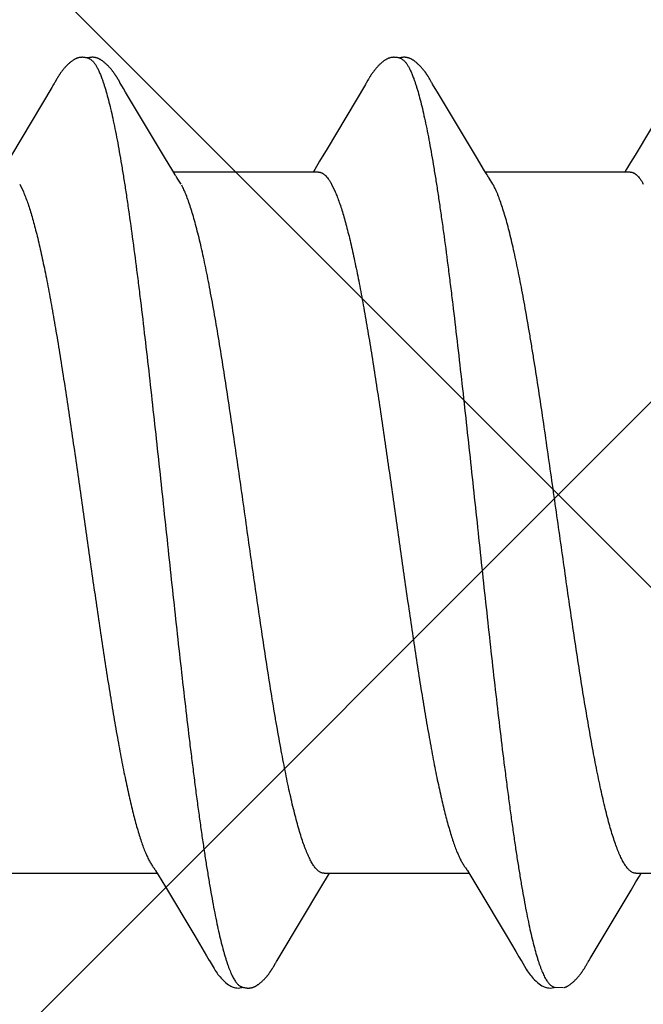
# Model space of a CAD drawing. Units: inches. Extents: x 86.7 to 97.6, y 46.8 to 55.9.
# Drawn here: x 92.9 to 93, y 52.4 to 52.7 of the extents above; entities that cross this region are included whole.
import ezdxf

# ---------------------------------------------------------------- set-up
doc = ezdxf.new("R2010")
doc.units = ezdxf.units.IN
doc.header["$MEASUREMENT"] = 0
for name, color, linetype, lineweight in [('DIMENSION', 9, 'Continuous', 0), ('HATCH', 8, 'Continuous', 0), ('SCREW', 9, 'Continuous', 0)]:
    doc.layers.add(name, color=color, linetype=linetype, lineweight=lineweight)
doc.layers.add('Fastener', color=9, linetype='Continuous')
doc.styles.add('BORDER', font='GOTHIC.TTF')
doc.dimstyles.new('aprop', dxfattribs={"dimtxt": 0.1, "dimasz": 0.09, "dimexe": 0.0625, "dimexo": 0.0625, "dimgap": 0.062, "dimtad": 1, "dimdec": 4, "dimzin": 3, "dimdsep": 46, "dimlunit": 4, "dimtxsty": 'BORDER', "dimblk": 'ARCHTICK', "dimcen": 0.09, "dimclrd": 256, "dimclre": 256, "dimclrt": 256, "dimazin": 0, "dimtfac": 1, "dimtdec": 4, "dimtix": 1, "dimtmove": 2, "dimatfit": 2, "dimldrblk": 'ARCHTICK', "dimfxl": 1, "dimfrac": 2, "dimtolj": 1, "dimtzin": 0, "dimlwd": -1, "dimlwe": -1, "dimarcsym": 0})

# ---------------------------------------------------------------- blocks, each defined once
blk = doc.blocks.new('#12-14 x 1.50 HWH Steel Fastener')
at = {"layer": 'Fastener', "linetype": 'Continuous'}
for p, q in [((0.5260857410399922, 0.1015209613600021), (0.5259718366800001, 0.1013227508800014)), ((0.539903296039995, 0.1018768399599992), (0.5398092302799995, 0.1020312731199979)), ((0.5399997935599998, 0.1017154511600005), (0.539903296039995, 0.1018768399599992)), ((0.5401012640000005, 0.1015427773199988), (0.5399997935599998, 0.1017154511600005)), ((0.5402082593599999, 0.1013578351999982), (0.5401012640000005, 0.1015427773199988)), ((0.5974768523199998, 0.1015056350399988), (0.597360468319998, 0.1013028305999981)), ((0.6113020918799918, 0.1018788653199998), (0.6112080497999983, 0.1020332237199995)), ((0.6113985316399919, 0.1017176085600013), (0.6113020918799918, 0.1018788653199998)), ((0.6114999365199978, 0.1015450812399976), (0.6113985316399919, 0.1017176085600013)), ((0.6116068260400027, 0.1013603546800006), (0.6114999365199978, 0.1015450812399976)), ((0.5249614897999919, 0.09959743231999951), (0.5157250260400019, 0.08408957804000039)), ((0.5253978832399966, 0.1003222997199984), (0.5249614897999919, 0.09959743231999951)), ((0.525520972839999, 0.100530035120002), (0.5253978832399966, 0.1003222997199984)), ((0.5255976815999972, 0.1006617741999989), (0.525520972839999, 0.100530035120002)), ((0.52565765656, 0.1007666164000014), (0.5255976815999972, 0.1006617741999989)), ((0.5259718366800001, 0.1013227508800014), (0.52565765656, 0.1007666164000014)), ((0.5405127986399947, 0.1008231241600015), (0.5402082593599999, 0.1013578351999982)), ((0.5405742122400028, 0.1007166597599998), (0.5405127986399947, 0.1008231241600015)), ((0.5406495561599982, 0.1005883291200007), (0.5405742122400028, 0.1007166597599998)), ((0.5407587100399951, 0.1004054474), (0.5406495561599982, 0.1005883291200007)), ((0.5413774733199972, 0.09938490239999709), (0.5407587100399951, 0.1004054474)), ((0.5418772774799976, 0.09855020007999826), (0.5413774733199972, 0.09938490239999709)), ((0.5967699253599932, 0.100275565959997), (0.5880365588400025, 0.08560938387999784)), ((0.5969059254800015, 0.1005044655600003), (0.5967699253599932, 0.100275565959997)), ((0.5969885761999976, 0.1006460391200008), (0.5969059254800015, 0.1005044655600003)), ((0.5970486186799917, 0.1007507394799987), (0.5969885761999976, 0.1006460391200008)), ((0.597360468319998, 0.1013028305999981), (0.5970486186799917, 0.1007507394799987)), ((0.611865367479993, 0.1009062918399977), (0.6116068260400027, 0.1013603546800006)), ((0.6119447227600006, 0.1007675786400029), (0.611865367479993, 0.1009062918399977)), ((0.6121569750399942, 0.1004083567199991), (0.6120483850800014, 0.1005903310799994)), ((0.6127743384399977, 0.09939012072000253), (0.6121569750399942, 0.1004083567199991)), ((0.6132737803599966, 0.09855608579999853), (0.6127743384399977, 0.09939012072000253)), ((0.6681461745599933, 0.1002358319999992), (0.6585488741599974, 0.08412926604000148)), ((0.5508069175999992, 0.08363380184000135), (0.5418772774799976, 0.09855020007999826)), ((0.6222014765199972, 0.08364281419999742), (0.6132737803599966, 0.09855608579999853)), ((0.5526851204799925, 0.08053163563999988), (0.5508069175999992, 0.08363380184000135)), ((0.5880365588400025, 0.08560938387999784), (0.5862978067999975, 0.08271629723999752)), ((0.6240825626399982, 0.0805358651199981), (0.6222014765199972, 0.08364281419999742)), ((0.6585488741599974, 0.08412926604000148), (0.6575139835599941, 0.08241293244000047)), ((0.5862978067999975, 0.08271629723999752), (0.5851772888400006, 0.0808697134799985)), ((0.6575139835599941, 0.08241293244000047), (0.6565862273199983, 0.08088447816000155)), ((0.5532422441199998, 0.07960148859999805), (0.5526851204799925, 0.08053163563999988)), ((0.586044005799998, 0.08024999995999949), (0.5528541428000011, 0.08024999995999949)), ((0.5545874155199968, 0.07751599999999925), (0.5537017897199945, 0.07889718540000246)), ((0.5851772888400006, 0.0808697134799985), (0.5848041648799978, 0.08024999995999949)), ((0.6246411462399948, 0.07960328496000102), (0.6240825626399982, 0.0805358651199981)), ((0.6574437067599987, 0.08024999995999949), (0.6242541261599968, 0.08024999995999949)), ((0.6259874134799972, 0.07751599999999925), (0.6251018047599928, 0.07889714879999943)), ((0.6565862273199983, 0.08088447816000155), (0.6562041721600025, 0.08024999995999949)), ((0.5176183712000011, 0.07751532384000015), (0.5184812896799968, 0.07571705603999845)), ((0.5890183859600029, 0.07751529891999809), (0.5898813047199951, 0.07571707568000008)), ((0.515912458759999, -0.08024999995999949), (0.5491041602399918, -0.08024999995999949)), ((0.5487370426800027, -0.0796372293999994), (0.549303782439992, -0.08058222588000064)), ((0.549303782439992, -0.08058222588000064), (0.5509808880400016, -0.08335084259999803)), ((0.58679943992, -0.08314854163999996), (0.5881208543999961, -0.08096970548000115)), ((0.5873124831599981, -0.08024999995999949), (0.6205040584000017, -0.08024999995999949)), ((0.5881208543999961, -0.08096970548000115), (0.5885540887999952, -0.08024999995999949)), ((0.6201243277599957, -0.07961630412000176), (0.6206767263999922, -0.08053741060000164)), ((0.6206767263999922, -0.08053741060000164), (0.6225276517599951, -0.08359470423999937)), ((0.6587124746399979, -0.08024999995999949), (0.6919041605999965, -0.08024999995999949)), ((0.6595504514800012, -0.08092074187999998), (0.6599540813199951, -0.08024999995999949)), ((0.5509808880400016, -0.08335084259999803), (0.5577066008399925, -0.09460840031999851)), ((0.5770256928399959, -0.09947074115999754), (0.58679943992, -0.08314854163999996)), ((0.6225276517599951, -0.08359470423999937), (0.6292317672400003, -0.09481896311999805)), ((0.5577066008399925, -0.09460840031999851), (0.5604024353200003, -0.0991645436800006)), ((0.5604024353200003, -0.0991645436800006), (0.5610175474400023, -0.1001882218399999)), ((0.5757903539999916, -0.1015614925999984), (0.5759026614399971, -0.1013675880000022)), ((0.5759026614399971, -0.1013675880000022), (0.5762048321999984, -0.10083706112)), ((0.5762048321999984, -0.10083706112), (0.5762642242000027, -0.1007338611999984)), ((0.5762642242000027, -0.1007338611999984), (0.5763313343999954, -0.1006191854799994)), ((0.5763313343999954, -0.1006191854799994), (0.5764296715999961, -0.1004538455600006)), ((0.5764296715999961, -0.1004538455600006), (0.5765848655599939, -0.1001967207600032)), ((0.5765848655599939, -0.1001967207600032), (0.5770256928399959, -0.09947074115999754)), ((0.6319170439999979, -0.09935634488000034), (0.6324283953199981, -0.1002061184000027)), ((0.6471982649599965, -0.1015476058800004), (0.6473012120399986, -0.1013697716400017)), ((0.6473012120399986, -0.1013697716400017), (0.6476336237999973, -0.1007865084799988)), ((0.6476336237999973, -0.1007865084799988), (0.6476920700399944, -0.1006857332800024)), ((0.6476920700399944, -0.1006857332800024), (0.6477753309999983, -0.1005445813599977)), ((0.6477753309999983, -0.1005445813599977), (0.64791047848, -0.1003192662800032)), ((0.575685270959994, -0.1017399377600015), (0.5757903539999916, -0.1015614925999984)), ((0.6470075150799985, -0.1018695582800007), (0.647101500159998, -0.10171226836)), ((0.647101500159998, -0.10171226836), (0.6471982649599965, -0.1015476058800004)), ((0.639551100839995, -0.1061249624800027), (0.6400248091999998, -0.1063131004800013)), ((0.6399893804399994, -0.1064115090800009), (0.6402992131200023, -0.1063284581600001)), ((0.6400248091999998, -0.1063131004800013), (0.6421784330400016, -0.1064336332799982))]:
    blk.add_line(p, q, dxfattribs=at)
for points in [[(0.5318683981999968, 0.1065247192399994), (0.5317424244800009, 0.1065214588399996), (0.5316240178799916, 0.1065143621200022), (0.5315129013599957, 0.1065039149999976), (0.5314079763600006, 0.1064904672000004), (0.5313055666400004, 0.106473857520001), (0.5312053057599968, 0.1064542142799993), (0.5311068059599933, 0.1064316188800021), (0.5310101580399973, 0.1064062397200018), (0.530914979559995, 0.1063781142799982), (0.5308212743999974, 0.106347367559998), (0.5307285628399967, 0.1063139476400004), (0.5306366661599924, 0.1062778686799994), (0.5305453955199937, 0.1062391230000017), (0.5304545461199979, 0.1061976773199973), (0.5303638891999967, 0.1061534671599986), (0.5302731613999967, 0.1061063885199971), (0.5301820484800004, 0.1060562850000011), (0.5300901612800004, 0.1060029280399988), (0.5299969967999942, 0.1059459844000017), (0.52990187284, 0.1058849611199975), (0.5298038088400006, 0.1058191052400019), (0.529701291319995, 0.1057472054800002), (0.5295917531999947, 0.1056671537600025), (0.529470234999998, 0.1055748199599975), (0.5293311052000007, 0.1054652461600014), (0.5291915728000021, 0.1053516258400009), (0.529055711159998, 0.1052373295599978), (0.5289239307600013, 0.1051229101200022), (0.5287963358399992, 0.1050086831999977), (0.5286729902800005, 0.1048949360000009), (0.5285539209599932, 0.1047819266400012), (0.5284391214400017, 0.1046698839599998), (0.5283285559999982, 0.1045590077600025), (0.5282221635999917, 0.1044494700799987), (0.528119862159997, 0.1043414167600005), (0.5280215524399949, 0.1042349694000002), (0.527927001880002, 0.1041300936799985), (0.5278354084800014, 0.1040260950000018), (0.5277465519199964, 0.1039228949600002), (0.5276603307999963, 0.1038205374799972), (0.5275766601199976, 0.1037190782399975), (0.5274954626799939, 0.1036185751599987), (0.5274166494399992, 0.1035190648400004), (0.5273401103600008, 0.1034205483200026), (0.5272657426800009, 0.1033230263600018), (0.5271934515599952, 0.1032265008799982), (0.5271231492399977, 0.1031309746799991), (0.5270547545599982, 0.1030364517599978), (0.5269881921599975, 0.1029429369200017), (0.526923392279997, 0.1028504358400006), (0.5268603024800029, 0.1027589734000003), (0.5267988764399973, 0.1026685783999994), (0.5267390603600006, 0.1025792640399992), (0.5266808062399946, 0.1024910473599974), (0.5266240713999935, 0.1024039489999993), (0.5265688177599941, 0.1023179926399997), (0.5265147489599968, 0.1022327903599987), (0.5264610682799997, 0.1021471421599998), (0.5264076361199983, 0.102060863360002), (0.5263543383599938, 0.1019738027599999), (0.5263010799200032, 0.101885835600001), (0.5262477837599988, 0.1017968645600007), (0.5261943247599987, 0.1017067103599985), (0.5260857410399922, 0.1015209613600021)], [(0.5336308410399937, 0.10617010032), (0.5335287487999949, 0.1062137512000021), (0.5334250138400023, 0.1062540918400003), (0.5333104017599979, 0.1062944685600016), (0.5331844220399944, 0.1063343033600006), (0.5330479102400005, 0.1063726189199983), (0.5329026128399974, 0.1064083232400002), (0.5327511312399977, 0.1064403299600016), (0.532596526559999, 0.1064677290399985), (0.5324418663999921, 0.1064899027999999), (0.5322898676399959, 0.1065065629199999), (0.5321427355199972, 0.1065177213599995), (0.5320019561999985, 0.1065236362800022), (0.5318683981999968, 0.1065247192399994)], [(0.5354106112799997, 0.1063342873999993), (0.5353237121599932, 0.1063644300799993), (0.5352358269599975, 0.1063922518399991), (0.5351463311999964, 0.1064178425599991), (0.535055475479993, 0.106441009000001), (0.5349632003599964, 0.1064616568000005), (0.534869141599998, 0.1064797416799976), (0.5347734168800002, 0.1064951072400007), (0.5346761313199977, 0.1065076174400019), (0.5345749624000007, 0.1065173802399997), (0.5344680919599938, 0.1065242877599992), (0.5343554771599983, 0.1065280043999977), (0.5342372487999967, 0.1065282038799999), (0.5341137379599985, 0.1065245913599995), (0.5339854949599925, 0.1065169266399977), (0.5338533194399986, 0.106505048559999), (0.5337182943999963, 0.1064889020800024), (0.5335818117199977, 0.1064685676400003), (0.5334455662399975, 0.1064442891199988), (0.5333114917999922, 0.1064164902799973), (0.5331816236799938, 0.1063857681199991), (0.5330889226000011, 0.1063611077600015)], [(0.5398092302799995, 0.1020312731199979), (0.5397625544799922, 0.1021067895200005), (0.5397159416800008, 0.1021814429999992), (0.5396692911999992, 0.1022553804800026), (0.5396225197199982, 0.1023287168399989), (0.5395753669199976, 0.1024018365599986), (0.5395272040800023, 0.1024756787199976), (0.539477957519992, 0.1025503081200014), (0.5394275779199944, 0.1026257477600012), (0.5393759880799962, 0.1027020581599984), (0.5393231063999977, 0.1027793000399981), (0.5392688471600025, 0.1028575340800018), (0.5392131198799959, 0.1029368205600001), (0.5391558289599985, 0.1030172197599981), (0.5390968732399983, 0.1030987918399973), (0.5390361451599972, 0.103181597039999), (0.5389735328, 0.1032656924800008), (0.5389089382800023, 0.1033511072799982), (0.5388423044399957, 0.1034378093600026), (0.538773575599997, 0.1035257597200001), (0.5387026907999939, 0.1036149209200019), (0.5386295835999988, 0.1037052571600015), (0.5385541813599986, 0.1037967343199995), (0.5384764049599937, 0.1038893200800004), (0.5383961706800022, 0.1039829807199979), (0.5383133977599925, 0.1040776727200026), (0.5382279846799918, 0.104173369119998), (0.5381397336799978, 0.1042701400000006), (0.5380480879199965, 0.1043684277199972), (0.5379528905199962, 0.1044682168399973), (0.5378540681600015, 0.1045693940399985), (0.5377515689599974, 0.10467181912), (0.5376453665999961, 0.1047753232800019), (0.5375354644399977, 0.1048797079999986), (0.5374218990399982, 0.1049847452399995), (0.5373047429599964, 0.1050901780799975), (0.5371841068799981, 0.1051957231199978), (0.5370601402400013, 0.1053010735599997), (0.5369330311599967, 0.1054059036399977), (0.5368030047599959, 0.1055098736400026), (0.5366750789199983, 0.1056089746800026), (0.5365624503599946, 0.1056932814800007), (0.5364596588799984, 0.1057674337600005), (0.536362989159997, 0.1058345044000006), (0.5362703807199978, 0.1058961777999983), (0.5361805654399987, 0.1059534689999992), (0.536092699639994, 0.1060070313999972), (0.5360061868800017, 0.1060573054800003), (0.5359205843999959, 0.1061045971599981), (0.5358355497599945, 0.106149122799998), (0.5357508084399996, 0.106191036120002), (0.5356661333999995, 0.1062304453200014), (0.535581331319996, 0.1062674244000021), (0.5354962331199999, 0.1063020205999976), (0.5354106112799997, 0.1063342873999993)], [(0.6032325911199976, 0.1065241704000002), (0.6031071126, 0.1065197022), (0.6029893405199971, 0.1065114419999986), (0.6028789330400031, 0.1064998837600015), (0.6027737055599971, 0.1064852227999999), (0.602670647279993, 0.1064673229200004), (0.6025697030399968, 0.1064463483999987), (0.602470587399992, 0.1064224019599997), (0.6023732336399945, 0.1063956168399969), (0.6022774475599988, 0.1063660809199973), (0.6021829300400015, 0.1063338236), (0.6020893532799931, 0.1062988288), (0.6019965266799971, 0.1062611013599977), (0.6019042466000002, 0.1062206213999985), (0.6018122889200015, 0.1061773394799985), (0.6017203995599942, 0.1061311696799976), (0.6016282805999964, 0.1060819784400024), (0.6015355693199922, 0.1060295678000003), (0.6014418058800004, 0.1059736484800027), (0.6013463796000025, 0.1059137948399993), (0.6012484343199986, 0.105849365120001), (0.6011466879199929, 0.1057793490000023), (0.6010390510000008, 0.1057020458800011), (0.6009217031599974, 0.1056142876400017), (0.6007868903199949, 0.1055095693199988), (0.600644521599996, 0.1053951311999981), (0.6005053664000002, 0.1052794792), (0.6003702540400013, 0.1051634912800026), (0.6002393913200024, 0.1050475722400002), (0.6001128625599961, 0.1049320334799972), (0.5999907116000003, 0.1048171560399993), (0.5998729457599978, 0.1047031903200022), (0.5997595397999973, 0.1045903559999992), (0.5996504404400014, 0.104478843319999), (0.5995455705599966, 0.1043688143199972), (0.5994448335999962, 0.1042604048800015), (0.5993480804399951, 0.10415368556), (0.5992545306399961, 0.1040480039999991), (0.5991638275200017, 0.1039431420799986), (0.5990758651999926, 0.1038391482000023), (0.5989905545599967, 0.1037360821200011), (0.5989078153199969, 0.1036340071600002), (0.5988275602399966, 0.1035329705999999), (0.5987496724399932, 0.1034329736800004), (0.5986740401999953, 0.1033340134399978), (0.5986005604799942, 0.1032360880799992), (0.59852913812, 0.1031391968399973), (0.5984596849200017, 0.1030433400399993), (0.5983921192399961, 0.1029485188799981), (0.598326365440002, 0.1028547354000011), (0.5982623649999965, 0.1027620098399993), (0.5982000706399973, 0.1026703735199987), (0.5981394269600031, 0.1025798407999972), (0.5980803845599922, 0.1024904301199996), (0.598022899559993, 0.1024021637200008), (0.597966932999995, 0.1023150670399993), (0.5979121504399956, 0.1022286948799973), (0.5978577494799993, 0.1021418392000015), (0.597803595719995, 0.1020543244399974), (0.5977495696799977, 0.1019659916800002), (0.5976955737599923, 0.1018767129999993), (0.5976415221999929, 0.1017863773199998), (0.5975872746799951, 0.101694780679999), (0.5974768523199998, 0.1015056350399988)], [(0.6050309419199991, 0.1061700619999968), (0.6050127861199996, 0.1061781316000001), (0.6049164032399972, 0.1062187568800006), (0.6048099294799982, 0.1062596443999979), (0.6046921432400012, 0.1063005175999976), (0.6045628461999968, 0.1063406703200016), (0.6044230006399971, 0.1063790836800003), (0.6042745671599974, 0.1064146202799989), (0.6041203504399988, 0.1064461773599987), (0.6039635515199961, 0.1064728631600005), (0.6038072964799994, 0.1064941049999995), (0.6036543008799953, 0.1065096726799979), (0.6035067001199934, 0.1065196408399984), (0.603365875519998, 0.1065243223999985), (0.6032325911199976, 0.1065241704000002)], [(0.6068086674799957, 0.1063349922800008), (0.6067217547199988, 0.1063650771999995), (0.6066338534400018, 0.1063928405200016), (0.6065443282799947, 0.1064183744800005), (0.6064534510399966, 0.1064414797600008), (0.6063611534799946, 0.1064620646399987), (0.606267062359997, 0.1064800862000013), (0.6061713140800009, 0.1064953845999987), (0.6060739978399994, 0.1065078266000015), (0.6059727124799963, 0.1065175261200011), (0.6058657269599976, 0.1065243632800019), (0.6057530009999965, 0.1065280029200011), (0.605634669879997, 0.1065281195200001), (0.6055110693200021, 0.1065244195199995), (0.6053827548799973, 0.1065166645200009), (0.6052505320399959, 0.1065046957199982), (0.6051154898799922, 0.1064884608800014), (0.6049790263199952, 0.1064680440399997), (0.6048428407199964, 0.1064436927199992), (0.604708868799996, 0.1064158342799999), (0.6045791434399916, 0.1063850684800016), (0.6044888513999922, 0.1063609955199993)], [(0.6112080497999983, 0.1020332237199995), (0.6111613803600022, 0.1021087114399997), (0.6111147713199969, 0.1021833402399999), (0.6110681224400025, 0.1022572561199979), (0.611021350839998, 0.1023305732799997), (0.6109741826399926, 0.1024036969599997), (0.6109259977599919, 0.1024775523999999), (0.6108767285999974, 0.1025521947199977), (0.6108263250799979, 0.1026276481999986), (0.6107747097999976, 0.1027039734000006), (0.6107218011599969, 0.1027812310800016), (0.6106675133199957, 0.1028594817999995), (0.6106117558399973, 0.1029387857600028), (0.6105544329999972, 0.1030192031999988), (0.6104954436399979, 0.1031007941999995), (0.6104346801599974, 0.1031836188399993), (0.6103720300399971, 0.1032677349999993), (0.6103073959200032, 0.1033531707999984), (0.6102407210400003, 0.1034398935999974), (0.6101719495199944, 0.1035278643600002), (0.6101010203200019, 0.1036170457600001), (0.6100278667599923, 0.1037074020400013), (0.6099524160799987, 0.103798899200001), (0.6098745889199932, 0.10389150484), (0.6097943015999974, 0.1039851851199991), (0.6097114731200008, 0.1040798965199983), (0.6096260015600024, 0.1041756124400024), (0.609537681479992, 0.1042724110000002), (0.609445957440002, 0.1043707323199996), (0.6093506791600021, 0.1044705534799988), (0.6092517736800005, 0.104571760599999), (0.6091491895999965, 0.1046742127199991), (0.6090429013199952, 0.1047777403999994), (0.6089329129199967, 0.1048821442799976), (0.6088192618399972, 0.1049871953999997), (0.6087020217199921, 0.105092636160002), (0.6085813042399977, 0.1051981822799988), (0.608457260039998, 0.1053035262800002), (0.6083300783599981, 0.1054083417600005), (0.6081999854399953, 0.1055122885599999), (0.6080723397999961, 0.1056110977599971), (0.6079600030799952, 0.1056951153199996), (0.6078573857999956, 0.1057690756800014), (0.6077608290000001, 0.1058360047200004), (0.6076682976000001, 0.1058975655199994), (0.6075785364799984, 0.1059547620399997), (0.6074907092399968, 0.1060082416000014), (0.6074042238799962, 0.1060584408400018), (0.6073186404399991, 0.106105663240001), (0.6072336183199951, 0.1061501234799991), (0.6071488843600008, 0.1061919741599979), (0.6070642123999974, 0.1062313225999993), (0.606979409760001, 0.1062682421199987), (0.606894307839994, 0.1063027796), (0.6068086674799957, 0.1063349922800008)], [(0.6120483850800014, 0.1005903310799994), (0.6119733830799987, 0.1007181076000023), (0.6119447227600006, 0.1007675786400029)], [(0.5537015403999987, 0.07889717895999837), (0.5536949474399933, 0.07890572040000166), (0.5536743104799982, 0.07893291671999947), (0.5536532154399936, 0.07896141916000232), (0.5536312522799989, 0.07899181340000183), (0.553607943160003, 0.07902482024000079), (0.5535827042400001, 0.0790613582400006), (0.5535547848799922, 0.07910264568000258), (0.5535230769200012, 0.07915050820000147), (0.5534856051999952, 0.07920821164000102), (0.5534412325999938, 0.0792778659999982), (0.5533885541199979, 0.07936204543999992), (0.5533246806399958, 0.07946575919999788), (0.5532422441199998, 0.07960148859999805)], [(0.6251015325599951, 0.0788971417600024), (0.625094864039994, 0.07890578171999962), (0.6250742313599957, 0.0789329757200008), (0.6250531358399982, 0.07896148255999691), (0.6250311663199994, 0.0789918898399975), (0.6250078434400024, 0.07902492107999848), (0.6249825812399976, 0.079061498599998), (0.6249546258000009, 0.07910284620000141), (0.6249228589999944, 0.07915080595999768), (0.6248853134000001, 0.07920863364000041), (0.6248408567600023, 0.07927843247999888), (0.6247880629599933, 0.07936281051999927), (0.6247239900399961, 0.07946686464000052), (0.6246411462399948, 0.07960328496000102)], [(0.548261120600003, -0.07890716672000053), (0.5482661925599928, -0.0789137123200021), (0.548290277439996, -0.07894536175999889), (0.5483151153199941, -0.07897895508000019), (0.5483412371600025, -0.07901527327999958), (0.5483692815999959, -0.07905530432000063), (0.5484000404799971, -0.07910032163999858), (0.5484345372399986, -0.07915201883999856), (0.5484740937999959, -0.07921263432000103), (0.548520480279997, -0.07928520915999826), (0.5485769825999967, -0.07937532751999754), (0.5486471957199939, -0.0794892707199999), (0.5487370426800027, -0.0796372293999994)], [(0.6196606115599934, -0.07890628852000248), (0.6196821496800027, -0.07893437531999936), (0.6197039436399976, -0.07896355056000104), (0.6197265365199982, -0.07899456319999842), (0.6197503711199985, -0.07902807628000019), (0.6197759848000004, -0.07906492960000122), (0.619804067719997, -0.07910623555999763), (0.619835546600001, -0.07915352260000219), (0.6198717543599983, -0.07920902088000048), (0.6199147650799972, -0.07927623076000145), (0.6199682156799966, -0.07936131099999955), (0.620036597159995, -0.0794720587200004), (0.6201243277599957, -0.07961630412000176)], [(0.6576328259599933, -0.08408937728000154), (0.6587419524799998, -0.08225281116000005), (0.6595504514800012, -0.08092074187999998)], [(0.64791047848, -0.1003192662800032), (0.6482422983999925, -0.09977323328000054), (0.6576328259599933, -0.08408937728000154)], [(0.6292317672400003, -0.09481896311999805), (0.631195285959997, -0.09813882671999963), (0.6319170439999979, -0.09935634488000034)], [(0.5610025703199994, -0.1001633046800023), (0.5621142799599994, -0.1020716618800002), (0.5623876263599925, -0.1025014535600022), (0.5625915544799938, -0.1028044676800022), (0.5628030770799981, -0.1031034096800028), (0.5630279796399975, -0.103404771520001), (0.5632640183600017, -0.1037035691600003), (0.563513389199997, -0.1040007355199997), (0.5637801461199956, -0.1042987208399992), (0.5640721210399988, -0.1046030373200004), (0.5643922219999951, -0.1049128719599999), (0.5647404861599981, -0.1052242662800005), (0.565115028240001, -0.1055317588400015), (0.5654456655999951, -0.1057786629599988), (0.5657261129999966, -0.1059640444000003), (0.5659852754399992, -0.1061127947600013), (0.5662385335199929, -0.1062360487199996), (0.5664928711999977, -0.1063374029199977)], [(0.6324137607600022, -0.1001817551199977), (0.6336104593199963, -0.1022258342400022), (0.6338375787999979, -0.1025768920000019), (0.6340389642399984, -0.1028726663199997), (0.6342511835599964, -0.1031691513599995), (0.6344762687199932, -0.1034672286799996), (0.6347124242799964, -0.1037626323199987), (0.6349631810799963, -0.1040578256000018), (0.6352330647600013, -0.1043554691200015), (0.6355301234799953, -0.1046609303200015), (0.6358564843200014, -0.1049722587600002), (0.6362119191999938, -0.1052850289599974), (0.6365890494000013, -0.1055893104799992), (0.6369037825199939, -0.1058190592800017), (0.6371744772799985, -0.1059935068000009), (0.6374317085600012, -0.1061370458000006), (0.6376864869199963, -0.1062568622400022), (0.6379445909200001, -0.106355218440001)], [(0.5700496136399948, -0.1065280792800003), (0.5701504768800021, -0.1065250842000012), (0.5702463121599948, -0.1065195481999979), (0.5703373101199958, -0.1065117303599976), (0.5704240441200028, -0.1065018306399992), (0.5705090905599945, -0.1064897248399994), (0.5705930104799961, -0.1064754233999992), (0.5706758890399968, -0.1064589801999993), (0.5707578028000029, -0.1064404440800004), (0.5708388273599923, -0.1064198581199989), (0.5709190382399925, -0.1063972596800014), (0.5709985116399992, -0.1063726798399998), (0.5710773255599975, -0.1063461433599997), (0.5711555609599941, -0.1063176678400026), (0.5712333031599997, -0.1062872630400022), (0.5713106436000004, -0.1062549296799986), (0.5713876819599975, -0.1062206578800016), (0.5714645292, -0.1061844250399986), (0.5715413109600007, -0.1061461930800007), (0.5716181729199974, -0.1061059041199996), (0.5716952874399936, -0.1060634749999991), (0.5717728636399926, -0.1060187891600002), (0.5718511615999944, -0.10597168436), (0.5719305145999982, -0.1059219344800013), (0.5720113636799979, -0.1058692202400024), (0.5720943111999972, -0.1058130837599975), (0.5721801916799976, -0.1057528659200031), (0.5722704442799937, -0.1056874173999987), (0.5723674980399949, -0.1056147609199982), (0.5724753772399964, -0.1055315657599998), (0.5725871090400005, -0.1054430171599989), (0.5726966520799976, -0.1053538538000005), (0.5728038796000021, -0.10526427868), (0.5729086850000016, -0.1051744859599992), (0.5730109825599925, -0.1050846585600027), (0.5731107078400015, -0.1049949661199996), (0.5732078174799966, -0.1049055630399991), (0.5733022887599972, -0.104816587240002), (0.5733941186799996, -0.1047281590800004), (0.5734833225999978, -0.1046403809599994), (0.5735699325599981, -0.1045533373600023), (0.5736539956400009, -0.1044670949600004), (0.5737355718399968, -0.1043817035199979), (0.5738147321600024, -0.104297196800001), (0.5738915579199926, -0.1042135922800007), (0.5739663817999983, -0.1041306227999996), (0.574039508599995, -0.1040480344000017), (0.5741110342000013, -0.1039657928800004), (0.5741810469200033, -0.1038838666400004), (0.5742496137999922, -0.1038022432800005), (0.5743167921599976, -0.1037209180000005), (0.5743826357199993, -0.1036398867199999), (0.5744471946400012, -0.1035591463200021), (0.5745105157599966, -0.1034786947599997), (0.5745726429199962, -0.1033985308799998), (0.5746336171599964, -0.1033186543600024), (0.5746934767999932, -0.1032390658000004), (0.5747522578399966, -0.1031597666399975), (0.5748099921599987, -0.1030807615999976), (0.574866710400002, -0.103002055120001), (0.5749224423999948, -0.1029236509199976), (0.5749772161999971, -0.1028455533599981), (0.5750310580399969, -0.1027677674399996), (0.5750839927599998, -0.1026902986800025), (0.5751360436400006, -0.1026131533200001), (0.5751872326000012, -0.1025363379600002), (0.5752375803999996, -0.1024598597999997), (0.5752871064799976, -0.1023837265199994), (0.5753359765199946, -0.1023077164799986), (0.5753849046799928, -0.1022307387599994), (0.5754340606000028, -0.1021525325200017), (0.5754835404399969, -0.1020729463999999), (0.5755333510399936, -0.1019919711600004), (0.5755835176800019, -0.1019095704000001), (0.575685270959994, -0.1017399377600015)], [(0.6428946445999983, -0.106170327880001), (0.6429956245199975, -0.1061186201600002), (0.6430969397199959, -0.1060632581200025), (0.6431990843999955, -0.1060039697600033), (0.6433027119999934, -0.1059403382799999), (0.6434087347999977, -0.1058717185199995), (0.6435184861599978, -0.10579709748), (0.6436341399599996, -0.1057147501600006), (0.6437600299999957, -0.1056211692400026), (0.6439034318400019, -0.1055102824000009), (0.6440499599999967, -0.1053928530400015), (0.6441925025199993, -0.1052745765199994), (0.644330741120001, -0.1051559618800013), (0.6444644301199958, -0.1050374830800003), (0.6445933984799979, -0.1049195687199997), (0.6447175485999992, -0.1048025938000023), (0.6448368521599974, -0.1046868751200023), (0.6449513435199989, -0.1045726691199995), (0.6450611111599969, -0.1044601729999997), (0.6451662883999916, -0.1043495282000002), (0.6452670471200008, -0.1042408214799977), (0.6453638381599944, -0.1041338134800007), (0.6454573536399977, -0.1040279586399997), (0.6455477864799946, -0.1039232324399997), (0.6456351996399974, -0.1038197482000029), (0.6457196225599944, -0.1037176554400006), (0.6458010802799947, -0.1036171074799981), (0.6458795933999966, -0.1035182612800014), (0.6459551779999941, -0.1034212775600025), (0.6460278799600019, -0.1033262754000006), (0.6460978594000011, -0.1032332151999995), (0.6461652900400026, -0.1031420226000002), (0.6462303329600019, -0.10305262384), (0.6462931379600008, -0.1029649454800001), (0.6463538447199966, -0.102878914439998), (0.6464125839600001, -0.1027944576799982), (0.646469465119992, -0.1027115215199998), (0.6465245456399984, -0.1026301196800006), (0.6465778689999979, -0.1025502814399992), (0.6466294751199939, -0.1024720369199983), (0.6466794004799965, -0.1023954171200003), (0.6467277643599942, -0.1023203201200005), (0.6467752976399979, -0.102245676439999), (0.6468222643199937, -0.1021711197999977), (0.6468688031200003, -0.1020964687999992), (0.646915068680002, -0.1020215078), (0.6470075150799985, -0.1018695582800007)], [(0.5664928711999977, -0.1063374029199977), (0.5667527849199985, -0.1064177853199979), (0.5670221381599987, -0.1064767428799982), (0.5673092429599933, -0.1065131566800019), (0.5676456691999974, -0.1065246178799981), (0.5680360482799927, -0.1065020250400011), (0.5684549173600004, -0.1064395794799999), (0.5687854092399931, -0.1063600499999993)], [(0.5682522749999919, -0.1061737968800003), (0.5682684708399961, -0.1061808876000008), (0.5683459060799976, -0.1062133454400005), (0.5684304003199969, -0.10624623024), (0.5685225984800013, -0.1062793881600008), (0.5686227887999991, -0.1063125033999981), (0.5687307644399979, -0.106345097320002), (0.5688457611999951, -0.1063765643200014), (0.5689665035200022, -0.1064062399199983), (0.5690913464000005, -0.1064334813199999), (0.5692184688000026, -0.1064577391999997), (0.5693460643200012, -0.1064786050799995), (0.5694724931200028, -0.1064958303600001), (0.5695963791599965, -0.1065093211200008), (0.5697166546799934, -0.1065191166400012), (0.5698325621199984, -0.1065253591199991), (0.5699436268400007, -0.1065282617200012), (0.5700496136399948, -0.1065280792800003)], [(0.6379445909200001, -0.106355218440001), (0.638210008039998, -0.1064323029999983), (0.6384866502800008, -0.1064871833999987), (0.6387898625599959, -0.1065187066799993), (0.6391501977999923, -0.1065220926800023), (0.639562699519999, -0.1064872565999977), (0.6399893804399994, -0.1064115090800009)], [(0.6423040978399968, -0.1064019935200022), (0.6423830055999957, -0.1063780536400003), (0.6424871280400026, -0.106343160439998), (0.6425901134399936, -0.106304938560001), (0.6426921906000018, -0.1062634079600002), (0.6427936080399945, -0.1062185554799981), (0.6428946445999983, -0.106170327880001)]]:
    blk.add_lwpolyline(points, dxfattribs=at)
blk.add_arc((0.6120239157200018, 0.06987796644), 0.0159159994, 27.64581303869998, 28.67852243570016, dxfattribs=at)
for points, knots in [([(0.5336308410399937, 0.10617010032), (0.5337551765199962, 0.1061143648799998), (0.5339375669200024, 0.1060029782399994), (0.5341645138800004, 0.1058182451600018), (0.5343403643599913, 0.1056498742799974), (0.534515987879999, 0.1054565166000003), (0.5346915088800017, 0.1052381699199998), (0.5348669251599958, 0.1049948962400009), (0.5350422626000011, 0.1047267284399993), (0.5352175551199991, 0.1044337085199984), (0.5354582985600018, 0.1039970803999992), (0.535757438600001, 0.1033875448000003), (0.5361070415199976, 0.1025775985599999), (0.5363294084399968, 0.1020007367200009), (0.536441338639996, 0.1016964004800016)], [0, 0, 0, 0, 0.0758738862, 0.1178402431, 0.1628944337, 0.2112833434, 0.263203129, 0.3188096374, 0.3782284956, 0.4415638406, 0.508900326, 0.6558249636, 0.8194329641, 1, 1, 1, 1]), ([(0.6050309419199991, 0.1061700619999968), (0.6051552955999995, 0.1061143191999996), (0.6053377069199968, 0.1060029129600011), (0.6055646695999997, 0.1058181486000009), (0.6057405218399978, 0.105649758040002), (0.6059161396400015, 0.1054563864000002), (0.606091648079996, 0.1052380346799993), (0.6062670459599957, 0.1049947677200009), (0.6064423607999956, 0.1047266187200009), (0.6066176274799986, 0.1044336264800023), (0.6068583358799913, 0.1039970399999994), (0.6071574412399983, 0.1033875454799968), (0.6075070263599969, 0.1025776151199977), (0.6077293975599929, 0.102000750080002), (0.6078413386400001, 0.1016964004800016)], [0, 0, 0, 0, 0.07588608320000001, 0.1178572009, 0.1629150132, 0.2113060854, 0.2632261729, 0.3188306648, 0.3782450704, 0.4415743078, 0.5089039611999999, 0.6558165255, 0.8194208312000001, 1, 1, 1, 1]), ([(0.536441338639996, 0.1016964004800016), (0.5365262245999958, 0.1014655122800008), (0.5366956343999973, 0.100987227040001), (0.5369424057199979, 0.1002428681199987), (0.5371895401999964, 0.09944997672000255), (0.5375283473999986, 0.0982982349599979), (0.5379507237200016, 0.09673656828000077), (0.5384473195599924, 0.09471612659999806), (0.5389455601999984, 0.09250794732000145), (0.5394447645199989, 0.09011791104000011), (0.5399438401199959, 0.08755308419999963), (0.5404421654399982, 0.08482181467999794), (0.5409395543199977, 0.08193368351999908), (0.5414357420799973, 0.07889786316000169), (0.5419308853199993, 0.0757203495199974), (0.542603658920001, 0.07120728760000006), (0.5434412634799983, 0.06522454323999938), (0.5442534230799936, 0.05901770695999886), (0.5449086245199979, 0.05379920056000032), (0.5455822919999989, 0.04829413299999885), (0.5464199263199987, 0.04120430036000045), (0.5474108035199947, 0.03249871679999927), (0.5483981945599936, 0.02358309576000295), (0.5493832858399941, 0.01451318643999855), (0.5503668525999927, 0.005341378079997128), (0.5513506202799974, -0.00387110391999812), (0.5523346668800002, -0.01305205963999967), (0.5533182565599972, -0.02213438471999751), (0.5543027696799925, -0.03106073960000089), (0.5552905755599937, -0.03977993499999855), (0.5561250834399942, -0.04689117739999915), (0.55679756344, -0.05243167071999721), (0.5572976611199962, -0.05645114624000058), (0.5577976754399998, -0.06036049523999765), (0.5582970611599976, -0.06414794847999872), (0.5587952523599995, -0.06780322072000189), (0.5592919772399938, -0.07131786808000129), (0.5597874345199969, -0.07468673572000029), (0.5602821648799932, -0.07790818248000164), (0.5607769849199968, -0.08098250844000177), (0.5612723260399974, -0.083908092839998), (0.5617686714399923, -0.08668061816000261), (0.5622661508799922, -0.089293553360001), (0.5627648616399981, -0.09173969296000095), (0.5632641945200021, -0.09401165463999916), (0.5637632315999923, -0.09610184876000005), (0.5641881801999986, -0.09772432591999802), (0.5645294989599989, -0.09892548175999849), (0.5647787461999982, -0.09975492983999956), (0.5650276274400028, -0.1005353191999987), (0.5652761317999975, -0.1012664572400013), (0.5655242424399987, -0.1019481559999988), (0.5657719582799956, -0.10258026124), (0.5660193039999939, -0.1031626962800019), (0.5662663155999965, -0.1036954724400019), (0.566513056399998, -0.104178656240002), (0.5667595909200003, -0.1046123212000012), (0.5670060358799986, -0.1049965819600018), (0.5672524312799965, -0.1053314759199999), (0.5674991989599931, -0.1056173026399989), (0.5678129803999923, -0.1059178081199974), (0.5680731453599961, -0.1060947713599987), (0.5682522749999919, -0.1061737968800003)], [0, 0, 0, 0, 0.0034962584, 0.0072107912, 0.0111448313, 0.0152993811, 0.024272944, 0.0341346611, 0.0448676618, 0.05644410900000001, 0.06883497599999999, 0.082003088, 0.09590247199999999, 0.1104863742, 0.1257218945, 0.1416076774, 0.1753368885, 0.2115795169, 0.2305737394, 0.2500873673, 0.2904041026, 0.3320387043, 0.3746145449, 0.4178923939, 0.4617032658, 0.5057167118, 0.5495696783, 0.5929354319, 0.6355544206, 0.677205114, 0.7176499320999999, 0.7373164329999999, 0.7565274683, 0.7752172940000001, 0.7933307511, 0.8108225831, 0.8276481452, 0.8437790286, 0.8592175359, 0.8739695372, 0.8880349549, 0.901388794, 0.9139999724, 0.9258376131, 0.9368687032999999, 0.9470594768, 0.9563777226000001, 0.9607033629999999, 0.9648062559, 0.9686865167, 0.9723444642, 0.9757806745000001, 0.9789960626, 0.9819924243000001, 0.9847727297, 0.9873407154, 0.9897010841, 0.9918598485, 0.9938248214000001, 0.9956062390000001, 0.9972173712000001, 1, 1, 1, 1]), ([(0.6078413386400001, 0.1016964004800016), (0.6079258708799955, 0.1014664853999996), (0.6080945837199963, 0.100990251559999), (0.6083403736000008, 0.1002491355599986), (0.6085865459599944, 0.09945977563999975), (0.6089240630799964, 0.09831325764000098), (0.6093448985199927, 0.09675878855999898), (0.6098398004399996, 0.09474781896000195), (0.6103364253599963, 0.09255003487999858), (0.6108340522799978, 0.09017101135999894), (0.6113315535599924, 0.0876176996399991), (0.6118285043599982, 0.08489867259999784), (0.6123245148399974, 0.0820237848800005), (0.6128193162000031, 0.079001734160002), (0.613312950080001, 0.07583824143999962), (0.613805879200001, 0.07253611840000218), (0.6142988053599936, 0.06909704791999971), (0.6149686809200006, 0.06424587144000071), (0.6156273873599929, 0.05921981139999843), (0.6162802961199958, 0.05402823752000074), (0.6169518694400011, 0.04854910048000249), (0.6177865333999932, 0.0414908589599996), (0.6187742321599927, 0.0328226995200005), (0.6197594088800003, 0.02394030159999971), (0.6207415488400017, 0.01490005920000215), (0.6217222557200017, 0.005754351280000236), (0.6227041413199998, -0.003433497519999662), (0.6236856135999957, -0.01259313971999987), (0.6246657044399981, -0.02165647320000019), (0.6256474179599962, -0.03056454200000047), (0.6266321220399931, -0.03926729900000225), (0.6276197097599976, -0.04770986684000178), (0.6284562499999993, -0.05455133248000266), (0.6291298096399984, -0.05983559207999889), (0.629627881039994, -0.06362907068000112), (0.6301247287199985, -0.06729212460000156), (0.6306201577599921, -0.07081692220000235), (0.6311143023200003, -0.07419833787999863), (0.6316075695999928, -0.07743295456000254), (0.6321005483999969, -0.08051894631999801), (0.6325940053999943, -0.08345578435999812), (0.6330883621999988, -0.08624155000000044), (0.6335838138399978, -0.08887135092000165), (0.6340802451999963, -0.09133748856000068), (0.6345775530399962, -0.09363159864000181), (0.6350751654799964, -0.09574632180000009), (0.6355720079199969, -0.09767534080000218), (0.6359954654399971, -0.09916140015999986), (0.6363356110799998, -0.1002524067199992), (0.6365833646399963, -0.100999268919999), (0.6368307425999973, -0.1016970645599997), (0.637077780040002, -0.10234573396), (0.6373245038799951, -0.1029452242799991), (0.6375709512799972, -0.1034954935600005), (0.637817156639997, -0.1039965262399996), (0.6380631512799937, -0.1044483399600011), (0.6383089861599984, -0.1048509717999977), (0.6385547425599967, -0.1052044766800009), (0.6388005353999944, -0.1055089144799979), (0.6390465960399965, -0.1057643564399982), (0.6392931262799948, -0.1059707461600006), (0.6394654171599967, -0.1060800514799993), (0.639551100839995, -0.1061249624800027)], [0, 0, 0, 0, 0.0034833701, 0.007183778199999999, 0.0111025243, 0.0152406813, 0.0241784538, 0.0339999299, 0.0446879537, 0.056217265, 0.0685605812, 0.0816778762, 0.0955215852, 0.1100449318, 0.1252232103, 0.141050482, 0.1575211478, 0.174626362, 0.210688593, 0.2296020179, 0.2490320667, 0.289184929, 0.3306691673, 0.3730907617, 0.4162671174, 0.4599778622, 0.5038883891, 0.5476623837, 0.5909736757999999, 0.6335204132, 0.6751020021999999, 0.7155164142, 0.7543920576, 0.7731116196, 0.7912664718000001, 0.8087981927, 0.8256770773000001, 0.8418815975, 0.8573924036, 0.8722047748999999, 0.8863204139, 0.8997391605, 0.912436659, 0.9243732692000001, 0.9355100269, 0.9458151898999999, 0.9552640252, 0.9638336518, 0.9677847076, 0.9715139367, 0.9750224455, 0.9783116369, 0.9813832929999999, 0.9842396914, 0.9868838529999999, 0.9893197575, 0.9915525354000001, 0.9935888856999999, 0.9954376802, 0.9971108169, 0.998624352, 1, 1, 1, 1]), ([(0.586043349599997, 0.08024912375999804), (0.586105528280001, 0.0802492011600009), (0.5862308173999935, 0.08024208535999833), (0.5864181477599999, 0.08020964432), (0.5866053064799956, 0.08015543084000143), (0.586860172919998, 0.0800518493200002), (0.5871094425200027, 0.07990488051999733), (0.5873511981199968, 0.0797225226800009), (0.5876064835599948, 0.07950058080000133), (0.5879244393999983, 0.07916639039999751), (0.5882950271199974, 0.07869283603999833), (0.5886653746799979, 0.07813627835999881), (0.5889002320799932, 0.07773087324000016), (0.5890183065199963, 0.07751519356000003)], [0, 0, 0, 0, 0.0442283158, 0.0890286216, 0.1349621288, 0.1825525141, 0.2844250708, 0.3395565576, 0.3978588465, 0.524851861, 0.6669358875, 0.8250999493000001, 1, 1, 1, 1]), ([(0.657443346880001, 0.08024951947999881), (0.6575054265999967, 0.08024958008000027), (0.657630534479992, 0.08024243411999876), (0.6578176230799926, 0.08020995943999765), (0.6580045965999943, 0.08015572164000062), (0.65819136012, 0.08007974971999943), (0.6583779222399926, 0.07998217067999747), (0.6586333712400005, 0.07981897332000187), (0.6589525387599977, 0.07955681931999692), (0.6593240983599955, 0.07916659787999691), (0.6596949755999972, 0.07869297316000257), (0.6600653951200002, 0.07813642336000015), (0.6603002533199955, 0.07773101376000113), (0.6604183120799973, 0.07751535011999877)], [0, 0, 0, 0, 0.0441581956, 0.0889020531, 0.1347964047, 0.1823677287, 0.232083826, 0.2843473234, 0.397760743, 0.5248094596, 0.6669352553, 0.8251141255, 1, 1, 1, 1]), ([(0.5873124495199988, -0.08025004499999966), (0.5872277980000007, -0.08025001904000106), (0.587056099039998, -0.08023620656000219), (0.5868002784799984, -0.0801747230400025), (0.5865450551199984, -0.08007292631999974), (0.586290561520002, -0.07993132556000049), (0.5860366875599965, -0.07975032840000296), (0.5857833199999973, -0.07953022059999881), (0.5855303346399978, -0.07927118923999998), (0.5852776055999982, -0.07897329256000063), (0.585025011159999, -0.07863647292000309), (0.5847723958399982, -0.07826062731999883), (0.5845196187599981, -0.07784564247999981), (0.5842665503599989, -0.07739140892000052), (0.5840130746800014, -0.07689783004000006), (0.5837591174799996, -0.07636489667999768), (0.5835046547999951, -0.07579272168000273), (0.5832497250000017, -0.0751815224800012), (0.582994377199995, -0.07453155343999995), (0.5826450866799959, -0.07359104820000084), (0.5822099293599976, -0.07231950308000279), (0.5816986915599927, -0.07067879971999957), (0.5811870205599945, -0.06889381663999927), (0.5806755651199964, -0.0669701341999982), (0.5801650375999969, -0.06491390352000082), (0.5796556570399929, -0.06273199343999991), (0.5791477138799976, -0.06043138084000077), (0.5786409841599962, -0.05801661256000301), (0.5781348238799922, -0.05548875179999868), (0.577627924239998, -0.05284596020000265), (0.5771192155999927, -0.05008801704000021), (0.5766084304399968, -0.0472188125200006), (0.5759152982799947, -0.04319676715999776), (0.5750534630399926, -0.03796096535999993), (0.5740357568000007, -0.03147363648000123), (0.5730220960399919, -0.0247620856800026), (0.5720122403199923, -0.01787946155999975), (0.5706619049200015, -0.0084879058800027), (0.5693247990000003, 0.0009820277199992233), (0.5679801411200032, 0.0104517243599993), (0.5669719630799932, 0.01747059232000225), (0.5659617850400025, 0.0243645945200015), (0.5649476542400009, 0.03109282140000147), (0.5639295662799952, 0.03759778907999944), (0.5629109858399985, 0.04380439199999842), (0.5620495837999968, 0.0487545116000021), (0.5613595566799958, 0.0525119224000008), (0.5608530116799955, 0.0551662180400001), (0.5603472050400029, 0.05770680148000196), (0.5598407998799928, 0.06013488311999993), (0.5593328353599958, 0.06245043779999904), (0.558823137999994, 0.06464953788000116), (0.5583121896799952, 0.06672440183999839), (0.5578005950799962, 0.06866613207999706), (0.5572889529599934, 0.07046746620000022), (0.5567783843600012, 0.07212308671999779), (0.5562694970000024, 0.07362896744000125), (0.5558364855999969, 0.07478505487999954), (0.5554891955999963, 0.07563165679999884), (0.5552359859199925, 0.07621125236000026), (0.5549831868399977, 0.07675213091999922), (0.5548096881599918, 0.07709724576000099), (0.554722789879996, 0.07726311280000075)], [0, 0, 0, 0, 0.0015660562, 0.0031710787, 0.0048501434, 0.0066335313, 0.008546180300000001, 0.0106079792, 0.0128344889, 0.015238235, 0.0178301512, 0.0206192264, 0.0236128, 0.0268169243, 0.0302366457, 0.0338760212, 0.0377369921, 0.0418203239, 0.0461263864, 0.0506552355, 0.0603799779, 0.070984979, 0.0824445989, 0.09472959630000001, 0.1078076023, 0.1216383787, 0.1361792491, 0.1513931161, 0.1672839473, 0.1838724325, 0.2011755838, 0.2191662961, 0.2377870547, 0.2766800559, 0.3173308246, 0.3592698825, 0.4022515872, 0.4460226255, 0.5348005415, 0.5791832774, 0.6229696481, 0.6659823987, 0.7080842153, 0.7488475762000001, 0.7877886183, 0.8244412706, 0.8417990476, 0.8584628115999999, 0.8744315518000001, 0.8897217851000001, 0.9043482403, 0.9182871428, 0.9314825508, 0.9438785939, 0.9554331982, 0.9661230469, 0.9759277342, 0.9848358726, 0.9889559591, 0.9928552948, 0.996535838, 1, 1, 1, 1]), ([(0.6587124785599983, -0.08024999471999905), (0.658627795160001, -0.08024995064000251), (0.6584560629599991, -0.08023611451999813), (0.6582002099600004, -0.08017467804000233), (0.6579449929599974, -0.0800729555599986), (0.6576905274799998, -0.07993142987999846), (0.6574366845599968, -0.07975047560000093), (0.6571833098799971, -0.07953033727999781), (0.6569302435199944, -0.07927111720000113), (0.6566773450799985, -0.07897282668000116), (0.6564244793599983, -0.07863544476000328), (0.6561715376399988, -0.07825894068000139), (0.6559184287999926, -0.07784328512000016), (0.6556650823999917, -0.07738846376000197), (0.6554114453600022, -0.07689450515999852), (0.6551574797599926, -0.0763614822799994), (0.6549031586399963, -0.07578949452000217), (0.6545543361999933, -0.07495279895999829), (0.6541197520399962, -0.07380887528000102), (0.6536095524799919, -0.07231766503999992), (0.6530981587600024, -0.07067724987999924), (0.6525863199599939, -0.06889197051999929), (0.6520750715999952, -0.06696765403999905), (0.6515647525200023, -0.06491200275999987), (0.6510560015599935, -0.06273337408000046), (0.6505488448399959, -0.06043720687999965), (0.6500427241600022, -0.05802500616000117), (0.6495363142399952, -0.05549537475999955), (0.6490285459999967, -0.05284851932000123), (0.6483366403600002, -0.04909863215999977), (0.647473798799993, -0.04415853404000103), (0.6464541059999931, -0.03796503080000235), (0.6454364576799918, -0.03147778475999985), (0.6444231414400008, -0.02476889996000153), (0.6434134706399988, -0.01788769640000254), (0.6420631804399974, -0.008496503159999946), (0.6407253648399944, 0.0009783890800001416), (0.6393795801199929, 0.01045594444000031), (0.6383706319600009, 0.01747987336000278), (0.6373600947599982, 0.02437640451999812), (0.6363460879999963, 0.03110281496000056), (0.6354887885199929, 0.03658121760000199), (0.6347983312000025, 0.04083455784000023), (0.6341268504800013, 0.04486249396000019), (0.6334490111599962, 0.04875841183999796), (0.6327594323599968, 0.05251290919999718), (0.6322527407199914, 0.05516734980000138), (0.6317465648400002, 0.05770974875999713), (0.6312399101999944, 0.06013930375999976), (0.630731855359997, 0.0624551678399996), (0.6302221720799963, 0.06465371619999871), (0.6297112116400001, 0.06672813312000159), (0.6291996958400006, 0.06866968603999979), (0.6286880585600017, 0.0704708382000021), (0.6281774609199999, 0.07212607399999982), (0.6276686186400013, 0.07363140044000005), (0.6272357286400023, 0.07478695831999715), (0.6268885986799972, 0.07563305043999691), (0.6266355611600005, 0.07621219111999977), (0.6263829720799947, 0.0767525842800012), (0.6262096343199914, 0.07709737072000067), (0.6261228233199958, 0.0772630709999973)], [0, 0, 0, 0, 0.0015666467, 0.0031717813, 0.0048505739, 0.0066334985, 0.008545739200000001, 0.0106074633, 0.0128349071, 0.0152413139, 0.0178372122, 0.0206309882, 0.0236293676, 0.0268377859, 0.0302604187, 0.0339002073, 0.0377594256, 0.0418398538, 0.0506691742, 0.0603917697, 0.07099323540000001, 0.0824540269, 0.09474757060000001, 0.1078261961, 0.1216365465, 0.1361354931, 0.1513282908, 0.1672333298, 0.1838617427, 0.2011876547, 0.2377769512, 0.2766351349, 0.3173089555, 0.3592580616, 0.4021570635, 0.4459743322, 0.534782082, 0.5791815386, 0.6230683437, 0.6660587307, 0.7081298036, 0.7489128192, 0.7686420383, 0.7878465819, 0.8244580509999999, 0.8417976831999999, 0.858466321, 0.8744515067, 0.8897547328000001, 0.9043794033, 0.9183130693000001, 0.9315055167, 0.9439018171, 0.9554556114, 0.9661427564, 0.9759443277, 0.98484833, 0.9889657297, 0.9928620522, 0.9965393183, 1, 1, 1, 1]), ([(0.5184812257599987, 0.07571697251999865), (0.5186427871999939, 0.07533894496000215), (0.5189642820400024, 0.07453898312000007), (0.5194259314800007, 0.07326736679999968), (0.5198892151999956, 0.07186966892000157), (0.5203540830000009, 0.07034707407999718), (0.5208203937200011, 0.06870182195999774), (0.5212877842799983, 0.0669372139199993), (0.5217556420399987, 0.06505727788000115), (0.5222231657999998, 0.06306715739999902), (0.5226900300799997, 0.06097344340000177), (0.5231556185199935, 0.05878366959999681), (0.5236196455200002, 0.05650390555999962), (0.5242475433599978, 0.05329151483999794), (0.5250292553999998, 0.04905526095999946), (0.5259551331599965, 0.0437149046000016), (0.5268852035199956, 0.03805926484000111), (0.5278168943600008, 0.03213664815999806), (0.5287476575200003, 0.02600475431999882), (0.5299926149599941, 0.01756937344000065), (0.5315288381199963, 0.006832482520000127), (0.5330527827999987, -0.003964538280001761), (0.5342835811199933, -0.0126040034399999), (0.5352043148799979, -0.01898443243999992), (0.5361258166799985, -0.0252455838000003), (0.5370493825199958, -0.03135444168000134), (0.5379765113199966, -0.03727808888000084), (0.5389070602399926, -0.0429751991200007), (0.539695395919999, -0.04755707119999997), (0.5403290782000028, -0.051067064759998), (0.5407958892799982, -0.05356714380000227), (0.5412609576799952, -0.05596888456000215), (0.5417243135599961, -0.05826883063999944), (0.5421866498399979, -0.06046649219999978), (0.5426490622799918, -0.06256356811999808), (0.543112323439999, -0.06456063527999945), (0.5435767702399943, -0.06645579539999957), (0.5440423677999959, -0.06824474287999749), (0.5445088656399975, -0.06992229819999807), (0.5449760827999981, -0.07148368536000049), (0.5454434257599985, -0.0729247724800004), (0.5459104041599971, -0.07424182071999752), (0.5463082257999972, -0.07525676843999918), (0.5466276733599926, -0.07600309723999743), (0.5468610688799913, -0.07651633487999732), (0.5470941454399991, -0.07699678328000203), (0.547326868639999, -0.07744431352000092), (0.5475591998799985, -0.07785879859999767), (0.5477911241999962, -0.07824014463999873), (0.5480226640399977, -0.07858830396000016), (0.5481821123999993, -0.07880552592000001), (0.5482619517199936, -0.07890823604000019)], [0, 0, 0, 0, 0.007811140500000001, 0.0163764132, 0.0257005038, 0.0357855604, 0.0466222582, 0.0581903819, 0.0704684604, 0.0834300764, 0.0970318617, 0.1112260603, 0.1259660544, 0.1412359093, 0.1734171955, 0.2078130349, 0.2442169367, 0.2823187074, 0.3217281608, 0.3620593449, 0.4443299346, 0.5278100689999999, 0.5692402799, 0.6101403753, 0.6502962774000001, 0.6894858412999999, 0.7275295856, 0.7642173368999999, 0.7991665943999999, 0.8158644941, 0.8319863270000001, 0.8474896751000001, 0.8623457508, 0.8765637065999999, 0.8901595115000001, 0.9031474420000001, 0.9155154051000001, 0.9272327438, 0.9382690947, 0.94859726, 0.9581971408, 0.9670511245000001, 0.9751444728, 0.9789047634999999, 0.982474958, 0.9858561478, 0.9890497917000001, 0.9920578060999999, 0.9948826904000001, 0.9975282206, 1, 1, 1, 1]), ([(0.5898812255599921, 0.07571697224000218), (0.5900426366399927, 0.07533929640000281), (0.590363878319998, 0.07453998839999798), (0.5908252453199978, 0.07326926312000026), (0.5912883657599934, 0.07187225031999844), (0.5917531665199931, 0.07035017807999822), (0.5922194892799979, 0.06870530495999816), (0.5926869189599984, 0.06694088252000086), (0.5931547354399953, 0.06506098767999902), (0.5936222524399994, 0.06307100512000119), (0.5940891100400023, 0.06097773772000181), (0.594721977719999, 0.05800164179999712), (0.5955062057999925, 0.05405664172000257), (0.5964288969200027, 0.04905738568000118), (0.5973544955199941, 0.04371912719999926), (0.5982838532799946, 0.03806695952000183), (0.5992157262399971, 0.03214487872000049), (0.6001463281599939, 0.02601333004000139), (0.6010732490800024, 0.01973355684000211), (0.6019968504400026, 0.01334581220000075), (0.6032289793199936, 0.004706316120000054), (0.604452772960002, -0.00396469152000023), (0.6056844241599961, -0.01260998515999745), (0.6066059064399951, -0.01899499547999994), (0.6075273351600003, -0.02525615080000065), (0.6084505903199968, -0.03136204215999783), (0.6093775052000012, -0.03728430492000001), (0.610308174919993, -0.04298200808000274), (0.6112401939600005, -0.04839778272000217), (0.612029114319995, -0.05270667663999973), (0.6126617380399964, -0.05597248720000181), (0.6131260003199941, -0.0582761079599976), (0.6135889034799931, -0.0604766083200019), (0.6140510871999965, -0.06257310523999848), (0.6145135986799914, -0.0645666328399983), (0.6149773107199934, -0.06645777147999965), (0.6154424505199927, -0.06824447219999996), (0.6159088257600018, -0.06992190959999789), (0.6163758857199966, -0.07148389576000014), (0.6168434098799978, -0.0729251220000009), (0.6173105569200033, -0.07424179672000264), (0.6177767477999936, -0.07543115216000018), (0.6181742223599969, -0.0763374261999985), (0.618493346319994, -0.07699556936000107), (0.6187258669999949, -0.07744281432000122), (0.618958089000003, -0.0778571370800023), (0.6191900423599961, -0.07823850652000175), (0.6194217409199965, -0.07858687951999954), (0.6195813423999965, -0.07880430699999863), (0.619661273920002, -0.07890714079999839)], [0, 0, 0, 0, 0.0078039422, 0.0163632456, 0.0256829921, 0.0357652814, 0.04659949309999999, 0.0581662925, 0.0704452582, 0.0834066832, 0.097005545, 0.1111948993, 0.1412177558, 0.1734258906, 0.2077856292, 0.2441593185, 0.2822611315, 0.3216922295, 0.3619958172, 0.4028727961, 0.4443248656, 0.5278118787, 0.5692594352, 0.6102487099, 0.6503873528999999, 0.6895059326999999, 0.727582332, 0.7642828393000001, 0.7991990183, 0.8319962153, 0.8475128202, 0.8624041997, 0.8766458339000001, 0.8902380462999999, 0.9031945686, 0.9155291275, 0.9272340698999999, 0.9382730395000001, 0.9486085444, 0.9582087333, 0.9670589476000001, 0.9751499991, 0.9824763617, 0.9858548589, 0.9890461026, 0.9920526848000001, 0.9948777751000001, 0.997525268, 1, 1, 1, 1])]:
    blk.add_open_spline(points, degree=3, knots=knots, dxfattribs=at)

msp = doc.modelspace()

# ---------------------------------------------------------------- hatches: boundary and pattern name
at = {"layer": 'HATCH'}
h = msp.add_hatch(dxfattribs=at)
h.set_pattern_fill('ANSI37', color=256, scale=2, angle=270, style=0)
h.set_pattern_definition([(45.00000000000001, (92.11510291143944, 48.4949918358646), (0.1767766952966369, -0.1767766952966368), []), (315, (92.11510291143944, 48.4949918358646), (-0.1767766952966368, -0.1767766952966369), [])])
h.paths.add_polyline_path([(93.0411893543492, 52.4949918358646), (95.4507880891911, 52.4949918358646), (95.4507880891911, 54.44302416574047), (92.53818935435042, 54.44302416574046), (92.53818935435042, 46.96001750431626), (95.4507880891911, 46.96001750431627), (95.4507880891911, 48.4949918358646), (93.0411893543492, 48.4949918358646)])

# ---------------------------------------------------------------- block references
at = {"layer": 'SCREW'}
msp.add_blockref('#12-14 x 1.50 HWH Steel Fastener', (92.35818935434784, 52.55460888892687), dxfattribs=at)

# ---------------------------------------------------------------- leaders
at = {"layer": 'DIMENSION'}
msp.add_leader([(93.48416056867075, 51.99499183587558), (89.72489731558352, 53.14605821091497), (89.51552820431397, 53.14605821091497)], dimstyle='aprop', override={"dimasz": 0.18, "dimtad": 0}, dxfattribs=at)

doc.saveas('drawing.dxf')
